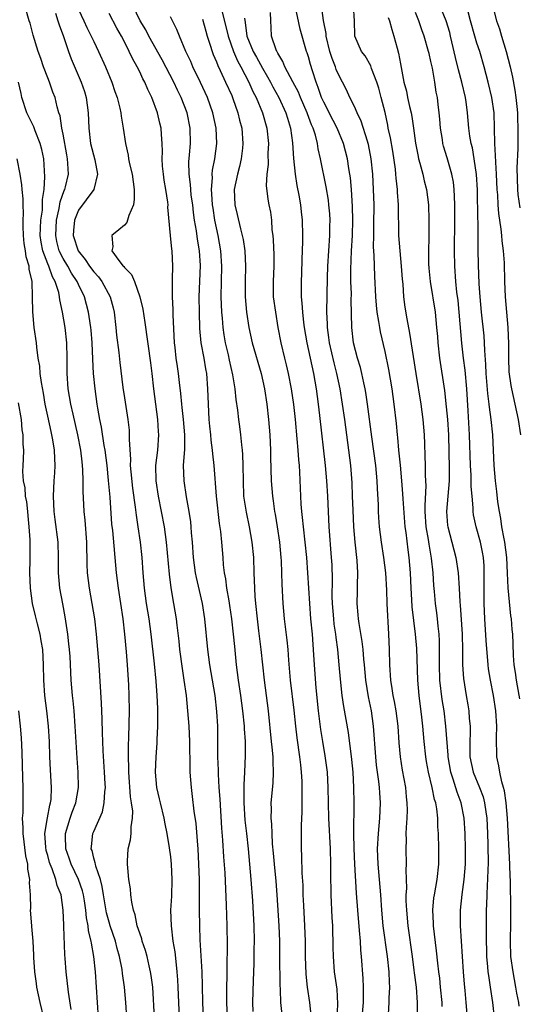
# Model space of a CAD drawing. Units: inches. Extents: x 2577000 to 2580000, y 1557000 to 1560000.
# Drawn here: x 2578029 to 2578095, y 1557853 to 1557981 of the extents above; entities that cross this region are included whole.
import ezdxf

# ---------------------------------------------------------------- set-up
doc = ezdxf.new("R2010")
doc.units = ezdxf.units.IN
doc.header["$MEASUREMENT"] = 0
doc.layers.add('LD25771557_2ft', color=253, linetype='Continuous')

msp = doc.modelspace()

# ---------------------------------------------------------------- linework, layer by layer
at = {"layer": 'LD25771557_2ft'}
for points, elevation in [([(2578046.92, 1557851), (2578046.69, 1557855), (2578046.5, 1557856.5), (2578046.42, 1557857), (2578046.23, 1557857.77), (2578045.97, 1557859), (2578045.77, 1557859.77), (2578045.33, 1557861), (2578045.27, 1557861.27), (2578045, 1557862.02), (2578044.68, 1557863), (2578044.41, 1557864.41), (2578044.18, 1557865), (2578043.95, 1557866.05), (2578043.85, 1557867), (2578043.79, 1557867.79), (2578043.6, 1557869), (2578043.44, 1557870.56), (2578043.4, 1557871), (2578043.4, 1557871.4), (2578043.51, 1557873), (2578043.8, 1557874.2), (2578043.87, 1557875), (2578043.87, 1557875.87), (2578044.06, 1557877), (2578044.08, 1557877.92), (2578043.93, 1557879), (2578043.8, 1557879.8), (2578043.59, 1557883), (2578043.59, 1557883.59), (2578043.55, 1557885), (2578043.55, 1557886.45), (2578043.6, 1557887.6), (2578043.67, 1557891), (2578043.64, 1557893), (2578043.58, 1557894.42), (2578043.42, 1557897), (2578043.28, 1557898.72), (2578043.06, 1557901), (2578042.83, 1557903), (2578042.21, 1557907), (2578041.96, 1557909), (2578041.47, 1557914.53), (2578041.37, 1557915.37), (2578041.13, 1557918.87), (2578040.94, 1557921.06), (2578040.74, 1557923), (2578040.5, 1557925), (2578040.38, 1557925.62), (2578040, 1557928), (2578039.78, 1557929), (2578039.54, 1557930.46), (2578039.45, 1557931), (2578039.2, 1557933), (2578038.98, 1557935), (2578038.86, 1557936.86), (2578038.78, 1557939), (2578038.65, 1557940.65), (2578038.62, 1557941), (2578038.42, 1557942.42), (2578038.32, 1557943), (2578037.79, 1557945), (2578037, 1557946.61), (2578036.83, 1557947), (2578036.09, 1557948.09), (2578035.6, 1557949), (2578035, 1557950), (2578034.51, 1557951), (2578034.19, 1557952.19), (2578034.04, 1557953), (2578034.14, 1557955), (2578034.51, 1557956.51), (2578034.64, 1557957.36), (2578035.15, 1557958.85), (2578035.24, 1557959), (2578035.32, 1557959.32), (2578035.7, 1557961), (2578035.64, 1557962.36), (2578035.59, 1557963), (2578035.49, 1557963.49), (2578035, 1557966.22), (2578034.85, 1557967), (2578034.6, 1557968.6), (2578034.46, 1557969), (2578034.25, 1557969.75), (2578033.95, 1557971), (2578033.68, 1557971.68), (2578033.22, 1557973), (2578033, 1557973.55), (2578032.45, 1557975), (2578032.09, 1557976.09), (2578031.76, 1557977), (2578031.1, 1557979.1), (2578030.69, 1557980.69), (2578030.58, 1557981), (2578030.03, 1557983)], 8174), ([(2578059.82, 1557851.82), (2578059.77, 1557853), (2578059.84, 1557855.84), (2578059.93, 1557858.07), (2578059.95, 1557859.95), (2578059.98, 1557861), (2578059.94, 1557863), (2578059.74, 1557866.26), (2578059.54, 1557869), (2578059.18, 1557873), (2578058.97, 1557875), (2578058.76, 1557876.76), (2578058.61, 1557879), (2578058.63, 1557880.63), (2578058.62, 1557881.38), (2578058.73, 1557883), (2578058.82, 1557885.18), (2578058.79, 1557887), (2578058.67, 1557888.67), (2578058.66, 1557889), (2578058.46, 1557891), (2578058.19, 1557893), (2578057.9, 1557895), (2578057.63, 1557897), (2578057.39, 1557899.39), (2578057.25, 1557901), (2578057.02, 1557903.02), (2578056.76, 1557904.76), (2578056.65, 1557905.35), (2578056.37, 1557907), (2578056.23, 1557908.23), (2578056.07, 1557909), (2578055.95, 1557910.05), (2578055.89, 1557911), (2578055.73, 1557913), (2578055.59, 1557914.41), (2578055.42, 1557915.42), (2578055.03, 1557919), (2578054.7, 1557923), (2578054.53, 1557924.53), (2578054.51, 1557925), (2578054.32, 1557926.32), (2578054.27, 1557927), (2578054.14, 1557928.14), (2578054.07, 1557929), (2578053.96, 1557931), (2578053.9, 1557933), (2578053.74, 1557935), (2578053.62, 1557935.62), (2578053.4, 1557937), (2578053.03, 1557939), (2578052.86, 1557940.86), (2578052.79, 1557943), (2578052.76, 1557945), (2578052.93, 1557949.07), (2578052.8, 1557951), (2578052.53, 1557952.53), (2578052.4, 1557953.6), (2578052.16, 1557955), (2578052.01, 1557956.01), (2578051.91, 1557957), (2578051.73, 1557958.27), (2578051.65, 1557959), (2578051.63, 1557959.63), (2578051.43, 1557961), (2578051.42, 1557962.58), (2578051.51, 1557963.51), (2578051.61, 1557965), (2578051.59, 1557967), (2578051.19, 1557969), (2578050.4, 1557971), (2578049.94, 1557971.94), (2578049.44, 1557973), (2578047.91, 1557975.91), (2578046.2, 1557979), (2578045.79, 1557979.79), (2578045.07, 1557981), (2578044.08, 1557983)], 8182), ([(2578081.22, 1557851.22), (2578081.23, 1557853), (2578081.09, 1557855), (2578080.85, 1557856.85), (2578080.82, 1557857.18), (2578080.57, 1557859), (2578080, 1557863), (2578079.83, 1557865), (2578079.78, 1557866.22), (2578079.78, 1557867), (2578079.84, 1557867.84), (2578079.74, 1557870.26), (2578079.79, 1557871), (2578079.75, 1557873), (2578079.79, 1557874.21), (2578079.78, 1557875), (2578079.8, 1557875.8), (2578079.89, 1557877), (2578079.93, 1557878.07), (2578079.91, 1557879), (2578079.8, 1557879.8), (2578079.7, 1557881), (2578079.29, 1557883.29), (2578079.01, 1557885), (2578078.85, 1557886.85), (2578078.72, 1557889), (2578078.46, 1557891), (2578078.24, 1557892.24), (2578078.07, 1557893), (2578077.94, 1557893.94), (2578077.74, 1557895), (2578077.61, 1557897), (2578077.58, 1557899), (2578077.51, 1557901), (2578077.3, 1557905), (2578077.24, 1557906.76), (2578077.11, 1557909), (2578076.86, 1557911), (2578076.55, 1557913), (2578076.3, 1557915), (2578076.2, 1557916.2), (2578076.15, 1557917), (2578076.13, 1557917.87), (2578076.02, 1557920.02), (2578075.99, 1557921), (2578075.8, 1557923), (2578075.26, 1557926.74), (2578074.72, 1557931), (2578074.5, 1557932.5), (2578074.41, 1557933), (2578074.24, 1557933.76), (2578073.98, 1557935), (2578073.79, 1557935.79), (2578073.42, 1557937), (2578072.91, 1557939), (2578072.69, 1557941), (2578072.6, 1557944.6), (2578072.61, 1557945.39), (2578072.56, 1557947), (2578072.55, 1557948.55), (2578072.62, 1557951), (2578072.74, 1557953), (2578072.81, 1557955), (2578072.77, 1557956.77), (2578072.62, 1557959), (2578072.49, 1557960.49), (2578072.42, 1557961), (2578072.29, 1557961.71), (2578072.11, 1557963), (2578071.59, 1557965), (2578070.78, 1557967), (2578069.72, 1557969), (2578069.48, 1557969.48), (2578069, 1557970.36), (2578068.72, 1557971), (2578068.3, 1557972.3), (2578068.01, 1557973), (2578067.52, 1557974.48), (2578067.27, 1557975.27), (2578067, 1557976.3), (2578066.83, 1557976.83), (2578066.77, 1557977), (2578065.91, 1557979.91), (2578065.27, 1557983)], 8194), ([(2578084.47, 1557852.47), (2578084.44, 1557853), (2578084.26, 1557855), (2578084.15, 1557856.15), (2578084.02, 1557857), (2578083.89, 1557858.11), (2578083.73, 1557859.73), (2578083.33, 1557863), (2578083.33, 1557863.33), (2578083.24, 1557865), (2578083.38, 1557866.62), (2578083.44, 1557867), (2578083.8, 1557869), (2578084.04, 1557871), (2578084.03, 1557873), (2578083.96, 1557875), (2578083.9, 1557875.9), (2578083.89, 1557877), (2578083.76, 1557878.24), (2578083.62, 1557879), (2578083.46, 1557879.46), (2578083.16, 1557881), (2578082.68, 1557883), (2578082.41, 1557884.41), (2578082.31, 1557885), (2578082.09, 1557887), (2578081.92, 1557889), (2578081.8, 1557890.2), (2578081.46, 1557893), (2578081.27, 1557895), (2578081.14, 1557899.14), (2578080.99, 1557901.01), (2578080.56, 1557904.56), (2578080.52, 1557905.48), (2578080.41, 1557907), (2578080.32, 1557909), (2578080.14, 1557911), (2578080, 1557912), (2578079.74, 1557914.26), (2578079.64, 1557915), (2578079.35, 1557918.65), (2578079.32, 1557919.32), (2578079.21, 1557921), (2578079.03, 1557923.03), (2578078.81, 1557925), (2578078.66, 1557926.66), (2578078.61, 1557927), (2578078.49, 1557928.48), (2578078.21, 1557931), (2578077.93, 1557933), (2578077.51, 1557935.51), (2578077, 1557937.85), (2578076.41, 1557940.41), (2578076.31, 1557941), (2578076.21, 1557941.79), (2578075.99, 1557943), (2578075.88, 1557943.89), (2578075.79, 1557945), (2578075.67, 1557947.67), (2578075.6, 1557950.4), (2578075.52, 1557951.52), (2578075.53, 1557953), (2578075.56, 1557954.44), (2578075.57, 1557957), (2578075.52, 1557959), (2578075.42, 1557961), (2578075.2, 1557963), (2578074.84, 1557964.84), (2578074.8, 1557965), (2578074.7, 1557965.3), (2578073.9, 1557967.9), (2578073.36, 1557969), (2578073, 1557969.83), (2578072.42, 1557971), (2578071.97, 1557971.97), (2578071.44, 1557973), (2578071, 1557973.79), (2578070.64, 1557974.64), (2578070.53, 1557975), (2578070.09, 1557976.09), (2578069.8, 1557977), (2578069.32, 1557979), (2578069.31, 1557979.31), (2578068.99, 1557981.01), (2578068.7, 1557983)], 8196), ([(2578087.77, 1557851), (2578087.6, 1557853), (2578087.46, 1557854.54), (2578087.37, 1557855.37), (2578087.23, 1557857), (2578086.99, 1557860.99), (2578086.85, 1557863), (2578086.85, 1557865), (2578087.08, 1557867.08), (2578087.33, 1557869), (2578087.49, 1557871), (2578087.51, 1557873), (2578087.47, 1557875), (2578087.34, 1557877), (2578086.94, 1557879), (2578086.4, 1557880.4), (2578085.89, 1557882.11), (2578085.57, 1557883), (2578085.22, 1557885), (2578085.22, 1557885.22), (2578084.95, 1557889), (2578084.71, 1557891), (2578084.47, 1557892.47), (2578084.17, 1557895), (2578084.11, 1557897), (2578084.1, 1557897.9), (2578084.13, 1557899), (2578084.12, 1557900.12), (2578084.07, 1557901), (2578083.94, 1557902.06), (2578083.86, 1557903), (2578083.77, 1557903.77), (2578083.59, 1557905), (2578083.44, 1557906.56), (2578083.37, 1557907.37), (2578083.28, 1557909), (2578083.08, 1557910.92), (2578082.74, 1557912.74), (2578082.66, 1557913.34), (2578082.37, 1557915), (2578082.24, 1557917), (2578082.22, 1557917.78), (2578082.35, 1557920.35), (2578082.29, 1557921.71), (2578082.28, 1557923), (2578082.26, 1557924.26), (2578082.19, 1557925.81), (2578082.16, 1557927), (2578082, 1557929), (2578081.73, 1557931), (2578081.06, 1557935), (2578080.26, 1557940.26), (2578079.88, 1557942.12), (2578079.63, 1557943.63), (2578079.46, 1557945), (2578079.35, 1557946.65), (2578079.28, 1557947.28), (2578079.16, 1557949), (2578078.96, 1557951), (2578078.82, 1557953), (2578078.76, 1557957), (2578078.65, 1557958.65), (2578078.65, 1557959), (2578078.46, 1557960.46), (2578078.43, 1557961), (2578078.35, 1557961.65), (2578078, 1557964), (2578077.71, 1557965.71), (2578077.43, 1557967), (2578077.37, 1557967.37), (2578077, 1557969.02), (2578076.5, 1557971), (2578076.18, 1557972.18), (2578075.92, 1557973), (2578075.25, 1557974.75), (2578075.13, 1557975.13), (2578074.4, 1557976.4), (2578073.92, 1557977), (2578073.08, 1557979), (2578073.06, 1557979.06), (2578073, 1557981), (2578072.87, 1557983)], 8198), ([(2578094.59, 1557892.59), (2578094.29, 1557894.29), (2578094.14, 1557895), (2578094.02, 1557896.02), (2578093.86, 1557897), (2578093.78, 1557898.22), (2578093.73, 1557899.73), (2578093.67, 1557901), (2578093.6, 1557901.6), (2578093.49, 1557903), (2578093.42, 1557903.42), (2578093.07, 1557907.07), (2578092.97, 1557908.97), (2578092.89, 1557911), (2578092.65, 1557913), (2578092.54, 1557913.46), (2578092.25, 1557915), (2578092.1, 1557916.1), (2578091.92, 1557917), (2578091.73, 1557918.27), (2578091.59, 1557919.59), (2578091.4, 1557921), (2578091.25, 1557923), (2578091.17, 1557925), (2578091.06, 1557927), (2578090.85, 1557929), (2578090.62, 1557930.62), (2578090.59, 1557931), (2578090.41, 1557932.41), (2578090.21, 1557935), (2578090.17, 1557936.17), (2578090.02, 1557937.98), (2578089.99, 1557939), (2578089.93, 1557939.93), (2578089.58, 1557943), (2578089.4, 1557945), (2578089.29, 1557946.71), (2578089.18, 1557949.18), (2578089.14, 1557951.14), (2578089.14, 1557954.86), (2578089.12, 1557955.12), (2578089.05, 1557958.95), (2578088.94, 1557960.94), (2578088.65, 1557963), (2578088.4, 1557964.4), (2578088.24, 1557965), (2578088.07, 1557965.93), (2578087.94, 1557967), (2578087.76, 1557969), (2578087.57, 1557970.43), (2578087.48, 1557971), (2578087.02, 1557973), (2578086.59, 1557974.59), (2578086.2, 1557976.2), (2578085.74, 1557978.26), (2578085.56, 1557979), (2578085.44, 1557979.44), (2578084.96, 1557981), (2578084.17, 1557983)], 8204), ([(2578091.04, 1557983.04), (2578091.56, 1557981), (2578091.92, 1557979.92), (2578092.18, 1557979), (2578092.81, 1557977), (2578093.34, 1557975), (2578093.63, 1557973.63), (2578093.94, 1557971.94), (2578094.06, 1557971), (2578094.18, 1557969.82), (2578094.28, 1557969), (2578094.29, 1557968.29), (2578094.35, 1557967), (2578094.33, 1557966.33), (2578094.33, 1557964.33), (2578094.2, 1557961.8), (2578094.27, 1557959), (2578094.34, 1557958.34), (2578094.61, 1557956.61)], 8208), ([(2578034, 1557982), (2578034.33, 1557981), (2578034.47, 1557980.47), (2578035.06, 1557978.94), (2578035.7, 1557977), (2578036.04, 1557976.04), (2578037.35, 1557973), (2578037.78, 1557971.78), (2578038.01, 1557971), (2578038.29, 1557969), (2578038.36, 1557967), (2578038.59, 1557965), (2578039.13, 1557962.87), (2578039.49, 1557961), (2578039, 1557959), (2578037, 1557956.3), (2578036.49, 1557955), (2578036.37, 1557953.63), (2578036.33, 1557953), (2578036.97, 1557951), (2578037.88, 1557949.88), (2578038.45, 1557949), (2578039, 1557948.26), (2578039.62, 1557947.62), (2578040.06, 1557947), (2578041.15, 1557945), (2578041.54, 1557943.54), (2578041.65, 1557943), (2578041.88, 1557941), (2578041.98, 1557939.98), (2578042.27, 1557937.73), (2578042.41, 1557936.41), (2578042.81, 1557933.19), (2578043, 1557931.81), (2578043.44, 1557929), (2578043.61, 1557927.61), (2578043.63, 1557927), (2578043.61, 1557926.39), (2578043.78, 1557923.78), (2578043.76, 1557923), (2578043.82, 1557922.18), (2578044.06, 1557920.06), (2578044.42, 1557917.58), (2578044.53, 1557916.53), (2578044.77, 1557915), (2578045.05, 1557913), (2578045.26, 1557911), (2578045.41, 1557909), (2578045.59, 1557907), (2578045.86, 1557905), (2578046.17, 1557903), (2578046.45, 1557901), (2578046.88, 1557897.12), (2578047.1, 1557894.9), (2578047.24, 1557893), (2578047.3, 1557891.3), (2578047.34, 1557890.66), (2578047.32, 1557889), (2578047.23, 1557887.23), (2578047.22, 1557886.78), (2578047.1, 1557885), (2578047.03, 1557883), (2578047.19, 1557881), (2578047.54, 1557879.54), (2578047.65, 1557879), (2578048.16, 1557877), (2578048.27, 1557876.27), (2578048.55, 1557875), (2578048.85, 1557873.15), (2578049, 1557871.98), (2578049.1, 1557871), (2578049.2, 1557869), (2578049.14, 1557866.86), (2578049.03, 1557865), (2578049.08, 1557863), (2578049.33, 1557861), (2578049.57, 1557859.57), (2578049.69, 1557858.31), (2578049.85, 1557857), (2578049.94, 1557855.94), (2578049.98, 1557855), (2578050.04, 1557853), (2578050.13, 1557851)], 8176), ([(2578037, 1557982.44), (2578037.71, 1557981), (2578038.11, 1557980.11), (2578038.68, 1557979), (2578039, 1557978.29), (2578039.64, 1557977), (2578040.54, 1557975), (2578041.36, 1557973), (2578041.77, 1557971.77), (2578042.05, 1557971), (2578042.4, 1557969.6), (2578042.52, 1557969), (2578042.56, 1557968.56), (2578042.85, 1557967), (2578043.16, 1557965), (2578043.48, 1557963.48), (2578043.54, 1557963), (2578043.68, 1557962.32), (2578044, 1557961), (2578044.29, 1557959), (2578044.28, 1557957.72), (2578044.19, 1557957), (2578043.58, 1557955.58), (2578043.42, 1557955), (2578043.3, 1557954.7), (2578043, 1557954.34), (2578042.27, 1557953.73), (2578041.35, 1557953), (2578041.5, 1557951.5), (2578041.37, 1557951), (2578042.28, 1557949.72), (2578042.86, 1557949), (2578042.93, 1557948.94), (2578043, 1557948.83), (2578043.92, 1557947.92), (2578044.3, 1557947), (2578045.03, 1557945), (2578045.39, 1557943.39), (2578045.66, 1557941.66), (2578046.39, 1557936.39), (2578046.57, 1557935), (2578046.81, 1557933), (2578047.33, 1557929), (2578047.42, 1557927.42), (2578047.46, 1557927), (2578047.3, 1557925), (2578047.07, 1557923), (2578047.11, 1557921), (2578047.4, 1557919), (2578047.81, 1557917), (2578048.2, 1557915), (2578048.46, 1557913), (2578048.82, 1557908.82), (2578049.05, 1557907.05), (2578049.41, 1557905), (2578049.75, 1557903), (2578049.83, 1557902.17), (2578050.09, 1557900.09), (2578050.2, 1557899), (2578050.52, 1557896.52), (2578050.76, 1557895), (2578051.04, 1557893), (2578051.24, 1557891), (2578051.4, 1557889), (2578051.49, 1557887), (2578051.52, 1557883.52), (2578051.55, 1557883), (2578051.71, 1557881), (2578051.86, 1557879.86), (2578052.06, 1557877.94), (2578052.31, 1557876.31), (2578052.52, 1557873.48), (2578052.57, 1557873), (2578052.67, 1557871), (2578052.74, 1557869), (2578052.76, 1557867), (2578052.75, 1557865), (2578052.78, 1557863), (2578052.86, 1557861.14), (2578053.1, 1557857), (2578053.15, 1557855.15), (2578053.19, 1557853), (2578053.28, 1557851)], 8178), ([(2578056.46, 1557851), (2578056.37, 1557853), (2578056.37, 1557853.63), (2578056.38, 1557855), (2578056.41, 1557856.41), (2578056.39, 1557857.61), (2578056.46, 1557860.46), (2578056.42, 1557863), (2578056.36, 1557864.36), (2578056.34, 1557865.66), (2578056.13, 1557869.87), (2578055.97, 1557871.97), (2578055.84, 1557874.16), (2578055.71, 1557875.71), (2578055.48, 1557879.48), (2578055.37, 1557881), (2578055.26, 1557882.74), (2578055.26, 1557883.26), (2578055.21, 1557885), (2578055.21, 1557887), (2578055.19, 1557889), (2578055.08, 1557890.92), (2578054.83, 1557893), (2578054.14, 1557897), (2578054.01, 1557897.99), (2578053.89, 1557899), (2578053.5, 1557903), (2578053.19, 1557905), (2578052.39, 1557908.38), (2578052.26, 1557909), (2578052, 1557911), (2578051.87, 1557913), (2578051.77, 1557914.23), (2578051.72, 1557915), (2578051.66, 1557915.66), (2578051.46, 1557917), (2578051.09, 1557918.91), (2578050.78, 1557921), (2578050.73, 1557923), (2578050.87, 1557925.13), (2578050.88, 1557927), (2578050.71, 1557929), (2578050.55, 1557930.55), (2578050.48, 1557931), (2578050.37, 1557932.37), (2578050.18, 1557933.82), (2578050.05, 1557935), (2578049.91, 1557935.91), (2578049.77, 1557937), (2578049.63, 1557938.37), (2578049.55, 1557939), (2578049.36, 1557942.64), (2578049.36, 1557943.36), (2578049.26, 1557945), (2578049.26, 1557946.74), (2578049.29, 1557947.29), (2578049.33, 1557949), (2578049.23, 1557951), (2578049.19, 1557951.19), (2578049.01, 1557953), (2578048.67, 1557956.67), (2578048.69, 1557957), (2578048.67, 1557957.33), (2578048.41, 1557959), (2578048.19, 1557960.19), (2578048.09, 1557961), (2578047.99, 1557962.01), (2578047.93, 1557963), (2578047.96, 1557963.96), (2578047.91, 1557965), (2578047.82, 1557966.18), (2578047.79, 1557967), (2578047.63, 1557967.63), (2578047.34, 1557969), (2578046.58, 1557971), (2578046.04, 1557972.04), (2578045.65, 1557973), (2578045.41, 1557973.41), (2578045, 1557974.31), (2578044.66, 1557975), (2578044.06, 1557976.06), (2578043.64, 1557977), (2578043, 1557978.26), (2578042.61, 1557979), (2578042.02, 1557980.02), (2578041, 1557981.95)], 8180), ([(2578055.72, 1557982.28), (2578056.25, 1557980.25), (2578056.52, 1557979), (2578057.22, 1557977), (2578057.76, 1557975.76), (2578058.2, 1557975), (2578059.25, 1557973), (2578059.77, 1557971.77), (2578060.18, 1557971), (2578061.01, 1557969), (2578061.58, 1557967), (2578061.78, 1557965), (2578061.72, 1557963.72), (2578061.74, 1557962.26), (2578061.59, 1557961), (2578061.51, 1557959.51), (2578061.72, 1557957.72), (2578061.84, 1557957), (2578062.05, 1557956.05), (2578062.18, 1557955), (2578062.25, 1557953.75), (2578062.36, 1557953), (2578062.43, 1557952.43), (2578062.48, 1557950.48), (2578062.48, 1557949), (2578062.39, 1557947), (2578062.43, 1557945), (2578062.7, 1557943), (2578063.03, 1557941), (2578063.39, 1557939), (2578063.87, 1557937), (2578064.11, 1557936.11), (2578064.37, 1557935), (2578064.77, 1557933), (2578065.05, 1557930.95), (2578065.26, 1557929), (2578065.51, 1557926.49), (2578065.64, 1557925), (2578065.72, 1557923.72), (2578065.79, 1557923), (2578065.85, 1557922.15), (2578066.03, 1557917.97), (2578066.11, 1557917), (2578066.21, 1557916.21), (2578066.32, 1557915), (2578066.56, 1557913), (2578066.74, 1557911), (2578067.14, 1557905), (2578067.3, 1557903), (2578067.49, 1557901), (2578067.68, 1557898.32), (2578067.75, 1557897), (2578067.98, 1557894.02), (2578068.29, 1557891), (2578068.59, 1557888.59), (2578068.84, 1557887), (2578069.16, 1557885.16), (2578069.45, 1557883), (2578069.56, 1557881), (2578069.59, 1557879), (2578069.64, 1557877), (2578069.84, 1557873), (2578069.9, 1557871), (2578069.9, 1557869.9), (2578069.93, 1557867), (2578070.06, 1557864.06), (2578070.14, 1557863), (2578070.15, 1557862.15), (2578070.19, 1557861), (2578070.19, 1557860.19), (2578070.22, 1557859), (2578070.38, 1557857), (2578070.7, 1557854.7), (2578070.82, 1557852.82), (2578070.72, 1557850.72)], 8188), ([(2578077.47, 1557851.47), (2578077.55, 1557853), (2578077.55, 1557853.55), (2578077.61, 1557855), (2578077.57, 1557855.57), (2578077.54, 1557857), (2578077.34, 1557859), (2578076.77, 1557863), (2578076.59, 1557865), (2578076.44, 1557867), (2578076.1, 1557871), (2578076.04, 1557873), (2578076.15, 1557875), (2578076.34, 1557877), (2578076.42, 1557879), (2578076.32, 1557880.32), (2578076.29, 1557881), (2578076.21, 1557881.79), (2578075.91, 1557883.91), (2578075.8, 1557885), (2578075.52, 1557889), (2578075.22, 1557891), (2578074.84, 1557892.84), (2578074.49, 1557895), (2578074.31, 1557897), (2578074.23, 1557897.77), (2578074.14, 1557899), (2578074.04, 1557900.04), (2578073.62, 1557902.38), (2578073.54, 1557903), (2578073.51, 1557903.51), (2578073.35, 1557905), (2578073.4, 1557906.6), (2578073.39, 1557907.39), (2578073.46, 1557909), (2578073.37, 1557910.63), (2578073.09, 1557913), (2578072.92, 1557915), (2578072.83, 1557917.17), (2578072.78, 1557919), (2578072.72, 1557920.72), (2578072.52, 1557923), (2578071.74, 1557929), (2578071.46, 1557931), (2578071.14, 1557933), (2578070.73, 1557935), (2578070.38, 1557936.38), (2578069.77, 1557939), (2578069.69, 1557939.69), (2578069.5, 1557941), (2578069.49, 1557941.49), (2578069.43, 1557943), (2578069.48, 1557947.48), (2578069.53, 1557949), (2578069.81, 1557953), (2578069.81, 1557954.19), (2578069.84, 1557955), (2578069.8, 1557955.8), (2578069.68, 1557957), (2578069.61, 1557957.61), (2578069.33, 1557959.33), (2578068.58, 1557963), (2578068.28, 1557964.28), (2578068.19, 1557965), (2578067.92, 1557966.08), (2578067.62, 1557967), (2578067.42, 1557967.42), (2578066.87, 1557968.87), (2578066.84, 1557969), (2578065.97, 1557971), (2578065.7, 1557971.7), (2578064.99, 1557973.01), (2578063.95, 1557975), (2578063.69, 1557975.69), (2578063, 1557976.76), (2578062.92, 1557976.92), (2578062.87, 1557977), (2578062.78, 1557977.22), (2578062.2, 1557979), (2578062.13, 1557980.13), (2578062.11, 1557981), (2578062.05, 1557982.05)], 8192), ([(2578094.51, 1557852.51), (2578094.46, 1557853), (2578094.21, 1557854.21), (2578094.09, 1557855), (2578093.7, 1557857), (2578093.43, 1557859), (2578093.38, 1557861), (2578093.43, 1557863.43), (2578093.4, 1557866.6), (2578093.37, 1557867.37), (2578093.37, 1557869), (2578093.34, 1557869.34), (2578093.3, 1557871), (2578092.96, 1557877), (2578092.8, 1557879), (2578092.59, 1557880.59), (2578092.48, 1557881), (2578092.24, 1557881.76), (2578091.97, 1557883), (2578091.85, 1557883.85), (2578091.57, 1557885), (2578091.53, 1557887.53), (2578091.58, 1557889), (2578091.46, 1557891), (2578091.14, 1557893), (2578090.75, 1557895), (2578090.51, 1557896.51), (2578090.45, 1557897), (2578090.2, 1557900.2), (2578090.01, 1557903), (2578089.93, 1557905), (2578089.92, 1557907), (2578089.94, 1557909), (2578089.92, 1557909.92), (2578089.84, 1557911), (2578089.72, 1557911.72), (2578089.45, 1557913), (2578088.89, 1557915), (2578088.56, 1557916.56), (2578088.5, 1557917), (2578088.51, 1557917.49), (2578088.35, 1557919), (2578088.25, 1557920.25), (2578088.26, 1557921), (2578088.24, 1557921.76), (2578088.17, 1557923), (2578088.03, 1557927), (2578087.85, 1557930.15), (2578087.66, 1557933), (2578087.44, 1557935.44), (2578087.24, 1557937), (2578087.03, 1557938.97), (2578086.68, 1557943), (2578086.53, 1557944.53), (2578086.38, 1557945.62), (2578086.24, 1557947), (2578086.09, 1557949), (2578086.05, 1557951), (2578086.1, 1557955), (2578086.1, 1557957), (2578086.08, 1557958.08), (2578086.02, 1557959), (2578085.93, 1557959.93), (2578085.74, 1557961), (2578085.13, 1557963.13), (2578084.65, 1557964.65), (2578084.56, 1557965), (2578084.49, 1557965.51), (2578084.24, 1557967), (2578084.16, 1557968.16), (2578084.08, 1557969), (2578083.93, 1557970.07), (2578083.83, 1557971), (2578083.69, 1557971.69), (2578083.49, 1557973), (2578083.18, 1557974.82), (2578083, 1557975.69), (2578082.74, 1557976.74), (2578082.69, 1557977), (2578082.12, 1557979), (2578081.81, 1557979.81), (2578081.41, 1557981), (2578081, 1557982.06)], 8202), ([(2578094.71, 1557927), (2578094.43, 1557929), (2578093.53, 1557933), (2578093.45, 1557933.45), (2578093.21, 1557935.21), (2578093.15, 1557937), (2578093.15, 1557938.85), (2578093.07, 1557941), (2578092.72, 1557945), (2578092.63, 1557947), (2578092.57, 1557949.43), (2578092.45, 1557951), (2578092.28, 1557952.28), (2578092.24, 1557953), (2578092.17, 1557953.83), (2578091.86, 1557955.86), (2578091.78, 1557957), (2578091.71, 1557958.29), (2578091.64, 1557959), (2578091.56, 1557961), (2578091.44, 1557962.56), (2578091.43, 1557963.43), (2578091.31, 1557965), (2578091.29, 1557967), (2578091.24, 1557969), (2578090.94, 1557971), (2578090.46, 1557973), (2578089.94, 1557975), (2578089.36, 1557977), (2578089, 1557978.07), (2578088.72, 1557979), (2578088.14, 1557981), (2578087.83, 1557982.17)], 8206), ([(2578063.71, 1557850.29), (2578063.43, 1557853), (2578063.36, 1557854.64), (2578063.31, 1557855.31), (2578063.3, 1557859), (2578063.26, 1557861), (2578063.17, 1557863), (2578062.92, 1557867), (2578062.79, 1557868.79), (2578062.57, 1557871), (2578062.45, 1557872.45), (2578062.33, 1557873.67), (2578062.27, 1557875), (2578062.23, 1557876.23), (2578062.14, 1557877), (2578062.19, 1557878.19), (2578062.16, 1557879), (2578062.41, 1557881.59), (2578062.47, 1557883), (2578062.39, 1557884.39), (2578062.39, 1557885), (2578062.26, 1557886.26), (2578062.21, 1557887), (2578061.78, 1557891), (2578061.26, 1557895), (2578061.04, 1557897), (2578060.84, 1557899), (2578060.56, 1557901.44), (2578060.37, 1557903), (2578060.15, 1557905), (2578060.06, 1557905.94), (2578060, 1557907), (2578059.99, 1557907.99), (2578059.94, 1557909), (2578059.87, 1557911), (2578059.69, 1557913), (2578059.33, 1557915), (2578058.91, 1557916.91), (2578058.6, 1557919), (2578058.52, 1557921), (2578058.51, 1557923), (2578058.45, 1557924.45), (2578058.41, 1557925), (2578058.31, 1557925.69), (2578058.2, 1557927), (2578058.07, 1557928.07), (2578057.94, 1557929), (2578057.8, 1557930.2), (2578057.6, 1557931.6), (2578057.45, 1557933), (2578057.16, 1557934.84), (2578056.73, 1557936.73), (2578056.59, 1557937.41), (2578056.21, 1557939), (2578056.03, 1557940.03), (2578055.89, 1557941), (2578055.8, 1557942.2), (2578055.72, 1557943), (2578055.64, 1557945), (2578055.72, 1557949), (2578055.57, 1557951), (2578055.22, 1557953), (2578055, 1557954), (2578054.81, 1557955), (2578054.56, 1557956.56), (2578054.5, 1557957), (2578054.42, 1557958.42), (2578054.36, 1557959), (2578054.49, 1557960.49), (2578054.47, 1557961), (2578054.5, 1557961.5), (2578054.81, 1557963), (2578055.06, 1557965), (2578054.98, 1557967), (2578054.55, 1557969), (2578053.82, 1557971), (2578052.93, 1557972.93), (2578051.94, 1557975), (2578051.67, 1557975.67), (2578051.03, 1557977), (2578050.18, 1557979), (2578049.86, 1557979.86), (2578049, 1557981.5)], 8184), ([(2578053.2, 1557981.2), (2578053.62, 1557979.62), (2578053.81, 1557979), (2578054.21, 1557977.79), (2578054.44, 1557977), (2578054.6, 1557976.6), (2578055, 1557975.65), (2578055.17, 1557975.17), (2578055.51, 1557974.49), (2578056.2, 1557973), (2578057, 1557971.23), (2578057.16, 1557970.84), (2578057.81, 1557969), (2578058.03, 1557968.03), (2578058.3, 1557967), (2578058.47, 1557965), (2578058.39, 1557964.39), (2578058.25, 1557963), (2578058.02, 1557961.98), (2578057.74, 1557961), (2578057.31, 1557959), (2578057.39, 1557957), (2578057.71, 1557955.71), (2578058.13, 1557953.87), (2578058.37, 1557953), (2578058.48, 1557952.48), (2578058.71, 1557951), (2578058.82, 1557949), (2578058.75, 1557947), (2578058.75, 1557945), (2578058.93, 1557943), (2578059.22, 1557941), (2578059.65, 1557939), (2578060.84, 1557935), (2578061.28, 1557933), (2578061.58, 1557931), (2578061.81, 1557929), (2578061.96, 1557927), (2578062.06, 1557925), (2578062.07, 1557924.07), (2578062.16, 1557921), (2578062.31, 1557919), (2578062.41, 1557918.41), (2578062.59, 1557917), (2578062.66, 1557916.66), (2578062.94, 1557915), (2578063.22, 1557913), (2578063.41, 1557911), (2578063.44, 1557910.56), (2578063.51, 1557909), (2578063.53, 1557907.53), (2578063.65, 1557905), (2578063.86, 1557903), (2578064.21, 1557900.21), (2578064.32, 1557899), (2578064.4, 1557897.6), (2578064.64, 1557895), (2578065.12, 1557891.12), (2578065.33, 1557889), (2578065.5, 1557887.5), (2578065.85, 1557885), (2578065.96, 1557883.96), (2578066.08, 1557883), (2578066.15, 1557881.85), (2578066.17, 1557881), (2578066.14, 1557880.14), (2578066.16, 1557879), (2578066.15, 1557877.85), (2578066.06, 1557876.06), (2578066.05, 1557875), (2578066.05, 1557873), (2578066.11, 1557872.11), (2578066.16, 1557869.84), (2578066.27, 1557868.27), (2578066.3, 1557867), (2578066.35, 1557865.65), (2578066.5, 1557863), (2578066.58, 1557861), (2578066.59, 1557859), (2578066.67, 1557856.67), (2578066.86, 1557855), (2578067.15, 1557853), (2578067.31, 1557851.31)], 8186), ([(2578058.66, 1557981.34), (2578058.77, 1557980.77), (2578058.96, 1557979), (2578059.79, 1557977), (2578060.23, 1557976.23), (2578061, 1557974.82), (2578061.68, 1557973.68), (2578062.05, 1557973), (2578062.37, 1557972.37), (2578063.14, 1557971), (2578064.07, 1557969), (2578064.27, 1557968.27), (2578064.68, 1557967), (2578064.94, 1557965.06), (2578065.05, 1557963.05), (2578065.27, 1557961), (2578065.51, 1557959.51), (2578065.76, 1557958.24), (2578065.97, 1557957), (2578066.06, 1557956.06), (2578066.19, 1557955), (2578066.23, 1557953), (2578066.23, 1557952.23), (2578066.13, 1557949.87), (2578066.1, 1557948.1), (2578066.06, 1557947), (2578066.06, 1557945.94), (2578066.08, 1557945), (2578066.17, 1557944.17), (2578066.23, 1557943), (2578066.37, 1557941.63), (2578066.45, 1557941), (2578066.78, 1557939), (2578067.65, 1557935), (2578068, 1557933), (2578068.27, 1557931), (2578068.46, 1557929.54), (2578069.18, 1557923), (2578069.37, 1557921), (2578069.49, 1557919), (2578069.58, 1557917), (2578069.69, 1557915), (2578069.99, 1557911), (2578070.05, 1557910.05), (2578070.11, 1557908.11), (2578070.08, 1557905.92), (2578070.11, 1557905), (2578070.26, 1557903), (2578070.33, 1557902.33), (2578070.54, 1557901), (2578070.58, 1557900.58), (2578070.79, 1557899), (2578070.98, 1557897.02), (2578071.14, 1557895.14), (2578071.36, 1557893), (2578071.58, 1557891.58), (2578072.19, 1557888.19), (2578072.65, 1557884.65), (2578072.81, 1557883), (2578072.9, 1557881), (2578072.92, 1557879), (2578072.91, 1557875), (2578072.94, 1557873.06), (2578073.02, 1557871), (2578073.22, 1557867.22), (2578073.39, 1557865), (2578073.63, 1557862.37), (2578073.74, 1557861), (2578073.8, 1557859.8), (2578073.89, 1557859), (2578074.12, 1557856.12), (2578074.17, 1557855), (2578074.14, 1557853.86), (2578074.15, 1557853), (2578073.91, 1557850.09)], 8190), ([(2578077.43, 1557981.43), (2578077.57, 1557981), (2578077.87, 1557979.87), (2578078.15, 1557979), (2578078.57, 1557977.43), (2578078.76, 1557976.76), (2578079, 1557975.38), (2578079.45, 1557973), (2578079.79, 1557971.79), (2578079.94, 1557971), (2578080.21, 1557969.79), (2578080.41, 1557969), (2578080.51, 1557968.51), (2578080.73, 1557967), (2578080.99, 1557965.01), (2578081.31, 1557963.31), (2578081.39, 1557963), (2578081.56, 1557962.44), (2578081.93, 1557961), (2578082.12, 1557960.12), (2578082.41, 1557959), (2578082.66, 1557957), (2578082.73, 1557955), (2578082.71, 1557953.29), (2578082.72, 1557952.72), (2578082.68, 1557951), (2578082.69, 1557949.31), (2578082.73, 1557948.73), (2578082.89, 1557947), (2578083.53, 1557943), (2578083.73, 1557941), (2578083.83, 1557939.83), (2578083.89, 1557939), (2578084.12, 1557937), (2578084.76, 1557932.76), (2578085, 1557930.63), (2578085.15, 1557929), (2578085.27, 1557927), (2578085.39, 1557922.61), (2578085.38, 1557921), (2578085.01, 1557917.01), (2578085.16, 1557915.16), (2578085.18, 1557915), (2578086, 1557912), (2578086.26, 1557911), (2578086.56, 1557909), (2578086.69, 1557907), (2578086.77, 1557905.23), (2578086.81, 1557904.81), (2578087.06, 1557901), (2578087.09, 1557898.91), (2578087.09, 1557897), (2578087.23, 1557895.23), (2578087.59, 1557893), (2578087.81, 1557891.81), (2578087.93, 1557891), (2578088, 1557890), (2578088.12, 1557889), (2578088.13, 1557888.13), (2578088.08, 1557887), (2578088.07, 1557885.93), (2578088.08, 1557885), (2578088.5, 1557883), (2578089.34, 1557881), (2578089.8, 1557879.8), (2578090, 1557879), (2578090.14, 1557877.86), (2578090.28, 1557877), (2578090.37, 1557875), (2578090.4, 1557873.6), (2578090.44, 1557871), (2578090.41, 1557870.41), (2578090.38, 1557869), (2578090.33, 1557868.33), (2578090.27, 1557867), (2578090.25, 1557865.75), (2578090.2, 1557865), (2578090.2, 1557863), (2578090.18, 1557861.82), (2578090.22, 1557859), (2578090.38, 1557857.62), (2578090.42, 1557857), (2578090.49, 1557856.49), (2578090.74, 1557855), (2578091.03, 1557853), (2578091.24, 1557851)], 8200), ([(2578043.31, 1557851), (2578043.18, 1557853), (2578043.02, 1557855), (2578042.76, 1557856.76), (2578042.7, 1557857.3), (2578042.36, 1557859), (2578042.04, 1557860.04), (2578041.82, 1557861), (2578041.14, 1557863), (2578041, 1557863.44), (2578040.67, 1557864.67), (2578040.28, 1557867), (2578040.12, 1557868.12), (2578039.88, 1557869), (2578039.26, 1557870.74), (2578039.21, 1557871), (2578039.2, 1557871.2), (2578039, 1557871.81), (2578038.78, 1557872.78), (2578038.68, 1557873), (2578038.69, 1557873.31), (2578038.89, 1557875), (2578039, 1557875.29), (2578040.14, 1557877.86), (2578040.38, 1557879), (2578040.43, 1557880.43), (2578040.52, 1557881), (2578040.5, 1557881.5), (2578040.41, 1557883), (2578040.22, 1557885.78), (2578040.17, 1557887), (2578040.15, 1557888.15), (2578040.08, 1557889.92), (2578040.06, 1557891), (2578040.02, 1557892.02), (2578039.69, 1557897), (2578039.54, 1557899), (2578039.37, 1557901), (2578039.14, 1557903), (2578038.81, 1557905), (2578038.43, 1557907), (2578038.2, 1557909), (2578038.15, 1557910.15), (2578038.15, 1557911), (2578038.1, 1557912.1), (2578038.09, 1557913), (2578037.86, 1557915.86), (2578037.76, 1557917), (2578037.64, 1557919.64), (2578037.63, 1557921), (2578037.58, 1557922.42), (2578037.53, 1557923), (2578037.47, 1557923.47), (2578037.31, 1557925), (2578036.93, 1557927), (2578036.3, 1557929.7), (2578036.02, 1557931), (2578035.68, 1557933), (2578035.53, 1557935), (2578035.53, 1557937), (2578035.5, 1557939), (2578035.28, 1557941), (2578034.94, 1557943), (2578034.59, 1557944.59), (2578034.55, 1557945), (2578034.44, 1557945.56), (2578033.97, 1557947), (2578033.61, 1557947.61), (2578033.13, 1557949), (2578033, 1557949.31), (2578032.37, 1557951), (2578032.14, 1557952.14), (2578032.03, 1557953), (2578032.04, 1557953.96), (2578032.09, 1557955), (2578032.3, 1557956.3), (2578032.33, 1557957), (2578032.33, 1557957.67), (2578032.55, 1557959), (2578032.64, 1557960.64), (2578032.57, 1557961.43), (2578032.47, 1557963), (2578032.22, 1557964.22), (2578032.03, 1557965), (2578031.36, 1557966.64), (2578031.18, 1557967.18), (2578030.29, 1557969), (2578029.64, 1557971), (2578029.51, 1557971.51), (2578029.17, 1557973)], 8172), ([(2578039.64, 1557851), (2578039.21, 1557857), (2578039.01, 1557859), (2578038.7, 1557860.7), (2578038.67, 1557861), (2578038.33, 1557862.33), (2578038.26, 1557863), (2578038.04, 1557864.03), (2578037.95, 1557865), (2578037.78, 1557866.22), (2578037.65, 1557867), (2578037.53, 1557867.53), (2578037.01, 1557869.01), (2578036.07, 1557871), (2578035.81, 1557871.81), (2578035.36, 1557873), (2578035.3, 1557874.7), (2578035.31, 1557875), (2578035.94, 1557877), (2578036.2, 1557877.8), (2578036.67, 1557879), (2578037.03, 1557881), (2578036.98, 1557883), (2578036.82, 1557884.82), (2578036.59, 1557889), (2578036.43, 1557891), (2578036.32, 1557892.32), (2578036.24, 1557893), (2578036.07, 1557895), (2578035.91, 1557898.09), (2578035.85, 1557899), (2578035.77, 1557899.77), (2578035.61, 1557901), (2578035.27, 1557903.27), (2578034.97, 1557904.97), (2578034.59, 1557907), (2578034.4, 1557909), (2578034.41, 1557911), (2578034.37, 1557913), (2578033.98, 1557915.98), (2578033.82, 1557917), (2578033.73, 1557919), (2578033.85, 1557921), (2578033.94, 1557922.06), (2578033.97, 1557923), (2578033.91, 1557923.91), (2578033.89, 1557925), (2578033.67, 1557926.33), (2578033.55, 1557927), (2578033.44, 1557927.44), (2578033, 1557929.43), (2578032.68, 1557931), (2578032.45, 1557932.45), (2578032.17, 1557933.83), (2578032.02, 1557935), (2578031.96, 1557935.96), (2578031.75, 1557937), (2578031.57, 1557938.43), (2578031.52, 1557939), (2578031.24, 1557941), (2578031.04, 1557943.04), (2578031.01, 1557945), (2578030.95, 1557947), (2578030.59, 1557948.59), (2578030.58, 1557949), (2578030.2, 1557950.2), (2578030.1, 1557951), (2578029.94, 1557951.94), (2578029.83, 1557953), (2578029.78, 1557954.22), (2578029.79, 1557955), (2578029.84, 1557955.84), (2578029.78, 1557957), (2578029.78, 1557957.78), (2578029.65, 1557959), (2578029.61, 1557959.61), (2578029.4, 1557961), (2578029.02, 1557963)], 8170), ([(2578036.06, 1557852.06), (2578035.69, 1557854.31), (2578035.39, 1557857), (2578035.29, 1557858.71), (2578035.23, 1557859.23), (2578035.1, 1557862.9), (2578035.08, 1557863.08), (2578035.03, 1557865), (2578034.74, 1557867), (2578034.23, 1557868.23), (2578034.07, 1557869), (2578033.57, 1557870.43), (2578033.32, 1557871), (2578033.24, 1557871.24), (2578033, 1557872.16), (2578032.81, 1557872.81), (2578032.75, 1557873.25), (2578032.63, 1557875), (2578032.96, 1557877.04), (2578033.28, 1557878.72), (2578033.38, 1557879), (2578033.43, 1557879.43), (2578033.49, 1557881), (2578033.34, 1557883.34), (2578033.27, 1557885), (2578033.21, 1557887), (2578033.08, 1557889), (2578032.86, 1557891), (2578032.62, 1557893), (2578032.47, 1557895), (2578032.46, 1557897), (2578032.35, 1557899), (2578032.16, 1557900.16), (2578032, 1557901), (2578031.65, 1557902.35), (2578031.42, 1557903.42), (2578031.02, 1557905), (2578030.75, 1557907), (2578030.67, 1557909), (2578030.7, 1557910.7), (2578030.69, 1557913.31), (2578030.59, 1557915), (2578030.44, 1557916.44), (2578030.39, 1557917), (2578030.26, 1557918.26), (2578030.11, 1557919), (2578030.07, 1557920.07), (2578029.84, 1557921), (2578029.76, 1557922.24), (2578029.81, 1557923), (2578029.82, 1557923.82), (2578029.88, 1557925), (2578029.79, 1557925.79), (2578029.79, 1557927), (2578029.67, 1557927.67), (2578029.56, 1557929), (2578029.19, 1557931.19)], 8168), ([(2578029.17, 1557891), (2578029.38, 1557889), (2578029.51, 1557887.51), (2578029.63, 1557885.63), (2578029.72, 1557882.28), (2578029.74, 1557881), (2578029.73, 1557877.73), (2578029.68, 1557877), (2578029.77, 1557875.77), (2578029.74, 1557875), (2578030.11, 1557872.11), (2578030.35, 1557871), (2578030.36, 1557870.36), (2578030.61, 1557869), (2578030.57, 1557868.57), (2578030.69, 1557867), (2578030.73, 1557865.26), (2578030.7, 1557865), (2578030.86, 1557863), (2578030.89, 1557862.89), (2578031.05, 1557861), (2578031.16, 1557859.16), (2578031.16, 1557858.84), (2578031.26, 1557857), (2578031.47, 1557855.47), (2578031.52, 1557855), (2578031.97, 1557853), (2578032.46, 1557851)], 8166)]:
    msp.add_lwpolyline(points, dxfattribs=dict(at, elevation=elevation))

doc.saveas('drawing.dxf')
